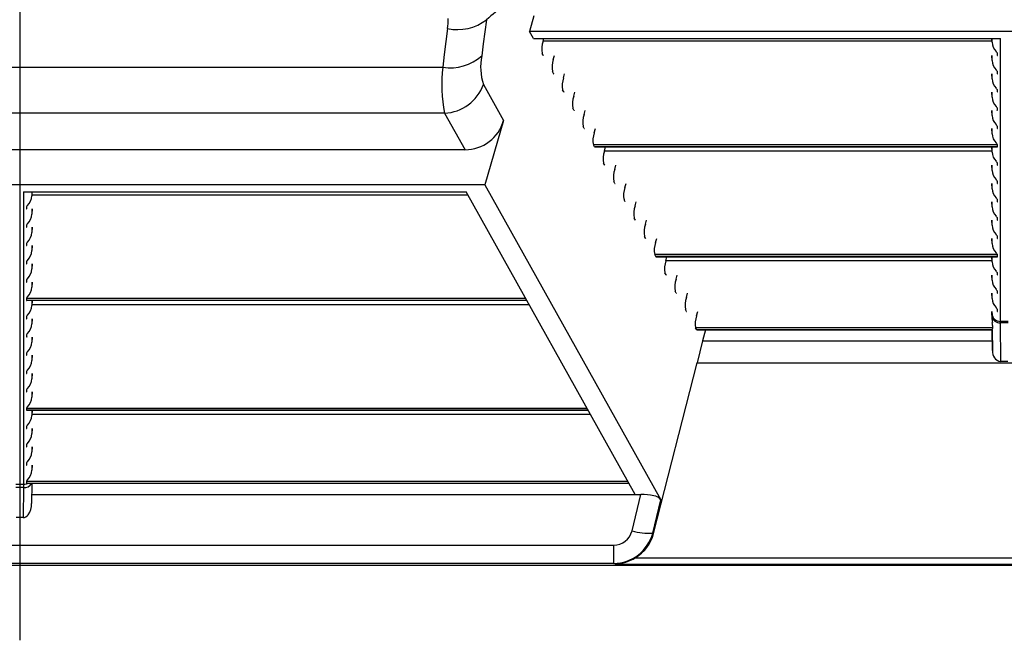
# Model space of a CAD drawing. Units: inches. Extents: x 0 to 396, y 0 to 306.
# Drawn here: x 318 to 326, y 149 to 155 of the extents above; entities that cross this region are included whole.
import ezdxf

# ---------------------------------------------------------------- set-up
doc = ezdxf.new("R2010")
doc.units = ezdxf.units.IN
doc.header["$LTSCALE"] = 36
doc.header["$MEASUREMENT"] = 0
doc.layers.add('pipe', color=7, linetype='Continuous')

# ---------------------------------------------------------------- blocks, each defined once
blk = doc.blocks.new('new block')
at = {"color": 3, "linetype": 'Continuous'}
blk.add_line((309.5855, 171.7466), (309.5855, 163.385), dxfattribs=at)
at = {"color": 7, "linetype": 'Continuous'}
for p, q in [((314.194, 168.9803), (314.1534, 168.8407)), ((313.7688, 168.9455), (313.7536, 168.8364)), ((313.42, 168.866), (313.4049, 168.7495)), ((313.7536, 168.8364), (313.7395, 168.7286)), ((322.6647, 168.8407), (314.1534, 168.8407)), ((314.1887, 168.7776), (314.1534, 168.8407)), ((313.4049, 168.7495), (313.3907, 168.6345)), ((313.7395, 168.7286), (313.7264, 168.6223)), ((314.1887, 168.7776), (318.3744, 168.7776)), ((314.276, 168.7523), (314.2828, 168.7776)), ((318.2992, 168.7523), (314.276, 168.7523)), ((318.2994, 168.743), (318.2988, 168.7776)), ((318.2994, 168.743), (318.2994, 168.7776)), ((318.3744, 166.2395), (318.3744, 168.7776)), ((313.3907, 168.6345), (313.3777, 168.521)), ((314.2777, 168.6264), (314.2679, 168.644)), ((314.3677, 168.5883), (314.3776, 168.6252)), ((318.2994, 168.579), (318.2986, 168.6252)), ((318.2994, 168.579), (318.2994, 168.6252)), ((318.3404, 168.6553), (318.3354, 168.6611)), ((318.3474, 168.6264), (318.3474, 168.644)), ((305.7934, 168.521), (313.3777, 168.521)), ((314.3694, 168.4624), (314.3596, 168.48)), ((314.4594, 168.4244), (314.4693, 168.4613)), ((318.2994, 168.4151), (318.2986, 168.4613)), ((318.2994, 168.4151), (318.2994, 168.4613)), ((318.3404, 168.4913), (318.3354, 168.4971)), ((318.3474, 168.4624), (318.3474, 168.48)), ((313.7419, 168.3638), (313.9215, 168.0426)), ((314.4611, 168.2985), (314.4512, 168.3161)), ((314.5511, 168.2604), (314.561, 168.2973)), ((318.2994, 168.2511), (318.2986, 168.2973)), ((318.2994, 168.2511), (318.2994, 168.2973)), ((318.3404, 168.3274), (318.3354, 168.3332)), ((318.3474, 168.2985), (318.3474, 168.3161)), ((313.3931, 168.1075), (305.7779, 168.1075)), ((313.3931, 168.1075), (313.5762, 167.7802)), ((314.5528, 168.1345), (314.5429, 168.1521)), ((314.6428, 168.0965), (314.6527, 168.1334)), ((318.2994, 168.0871), (318.2986, 168.1334)), ((318.2994, 168.0871), (318.2994, 168.1334)), ((318.3404, 168.1634), (318.3354, 168.1692)), ((318.3474, 168.1345), (318.3474, 168.1521)), ((313.9215, 168.0426), (313.7539, 167.4657)), ((318.3404, 167.9995), (318.3354, 168.0053)), ((314.6445, 167.9706), (314.6346, 167.9881)), ((314.7345, 167.9325), (314.7444, 167.9694)), ((318.2994, 167.9232), (318.2986, 167.9694)), ((318.2994, 167.9232), (318.2994, 167.9694)), ((318.3474, 167.9706), (318.3474, 167.9881)), ((318.3474, 167.8242), (314.7263, 167.8242)), ((314.7362, 167.8066), (314.7263, 167.8242)), ((318.3404, 167.8355), (318.3354, 167.8413)), ((318.3474, 167.8066), (318.3474, 167.8242)), ((313.5762, 167.7802), (305.5949, 167.7802)), ((318.3474, 167.8066), (314.7362, 167.8066)), ((314.7379, 167.8055), (318.3446, 167.8055)), ((314.8262, 167.7686), (314.836, 167.8055)), ((318.2992, 167.7686), (314.8262, 167.7686)), ((318.2994, 167.7592), (318.2986, 167.8055)), ((318.2994, 167.7592), (318.2994, 167.8055)), ((314.8278, 167.6427), (314.818, 167.6602)), ((318.3404, 167.6715), (318.3354, 167.6773)), ((318.3474, 167.6427), (318.3474, 167.6602)), ((314.9179, 167.6046), (314.9277, 167.6415)), ((318.2994, 167.5953), (318.2986, 167.6415)), ((318.2994, 167.5953), (318.2994, 167.6415)), ((314.9195, 167.4787), (314.9097, 167.4963)), ((315.0096, 167.4406), (315.0194, 167.4775)), ((318.2994, 167.4313), (318.2986, 167.4775)), ((318.2994, 167.4313), (318.2994, 167.4775)), ((318.3404, 167.5076), (318.3354, 167.5134)), ((318.3474, 167.4787), (318.3474, 167.4963)), ((313.7539, 167.4657), (305.4172, 167.4657)), ((309.6203, 167.4026), (309.6202, 164.7804)), ((309.6203, 167.4026), (313.586, 167.4026)), ((309.6952, 167.4026), (309.6952, 167.368)), ((309.6958, 167.4026), (309.6952, 167.368)), ((315.1016, 164.6926), (313.586, 167.4026)), ((313.7539, 167.4657), (315.3315, 164.6446)), ((309.6954, 167.3773), (313.6002, 167.3773)), ((315.0112, 167.3147), (315.0014, 167.3323)), ((315.1013, 167.2767), (315.1111, 167.3136)), ((318.2994, 167.2674), (318.2986, 167.3136)), ((318.2994, 167.2674), (318.2994, 167.3136)), ((318.3404, 167.3436), (318.3354, 167.3494)), ((318.3474, 167.3147), (318.3474, 167.3323)), ((309.6472, 167.269), (309.6472, 167.2514)), ((309.6952, 167.2502), (309.6952, 167.204)), ((309.696, 167.2502), (309.6952, 167.204)), ((315.1029, 167.1508), (315.0931, 167.1684)), ((315.1929, 167.1127), (315.2028, 167.1496)), ((318.2994, 167.1034), (318.2986, 167.1496)), ((318.2994, 167.1034), (318.2994, 167.1496)), ((318.3404, 167.1797), (318.3354, 167.1855)), ((318.3474, 167.1508), (318.3474, 167.1684)), ((309.6472, 167.105), (309.6472, 167.0874)), ((309.6952, 167.0863), (309.6952, 167.0401)), ((309.696, 167.0863), (309.6952, 167.0401)), ((315.1946, 166.9868), (315.1848, 167.0044)), ((315.2846, 166.9488), (315.2945, 166.9857)), ((318.2994, 166.9395), (318.2986, 166.9857)), ((318.2994, 166.9395), (318.2994, 166.9857)), ((318.3404, 167.0157), (318.3354, 167.0215)), ((318.3474, 166.9868), (318.3474, 167.0044)), ((309.6472, 166.9411), (309.6472, 166.9235)), ((309.6952, 166.9223), (309.6952, 166.8761)), ((309.696, 166.9223), (309.6952, 166.8761)), ((318.3404, 166.8518), (318.3354, 166.8576)), ((309.6472, 166.7771), (309.6472, 166.7595)), ((318.3474, 166.8405), (315.2765, 166.8405)), ((315.2863, 166.8229), (315.2765, 166.8405)), ((318.3474, 166.8229), (315.2863, 166.8229)), ((315.288, 166.8217), (318.3446, 166.8217)), ((315.3763, 166.7848), (315.3862, 166.8217)), ((318.2992, 166.7848), (315.3763, 166.7848)), ((318.2994, 166.7755), (318.2986, 166.8217)), ((318.2994, 166.7755), (318.2994, 166.8217)), ((318.3474, 166.8229), (318.3474, 166.8405)), ((309.6952, 166.7584), (309.6952, 166.7121)), ((309.696, 166.7584), (309.6952, 166.7121)), ((315.378, 166.6589), (315.3681, 166.6765)), ((318.3404, 166.6878), (318.3354, 166.6936)), ((318.3474, 166.6589), (318.3474, 166.6765)), ((309.6472, 166.6131), (309.6472, 166.5956)), ((309.6952, 166.5944), (309.6952, 166.5482)), ((309.696, 166.5944), (309.6952, 166.5482)), ((315.468, 166.6209), (315.4779, 166.6578)), ((318.2994, 166.6116), (318.2986, 166.6578)), ((318.2994, 166.6116), (318.2994, 166.6578)), ((315.4697, 166.495), (315.4598, 166.5126)), ((318.3404, 166.5239), (318.3354, 166.5297)), ((318.3474, 166.495), (318.3474, 166.5126)), ((309.6472, 166.4492), (314.1192, 166.4492)), ((309.6472, 166.4492), (309.6472, 166.4316)), ((309.6472, 166.4316), (314.1291, 166.4316)), ((314.1297, 166.4305), (309.65, 166.4305)), ((309.6952, 166.4305), (309.6952, 166.3842)), ((309.696, 166.4305), (309.6952, 166.3842)), ((315.5597, 166.4569), (315.5696, 166.4938)), ((318.2994, 166.4476), (318.2986, 166.4938)), ((318.2994, 166.4476), (318.2994, 166.4938)), ((309.6954, 166.3936), (314.1503, 166.3936)), ((315.5614, 166.331), (315.5515, 166.3486)), ((315.6514, 166.293), (315.6613, 166.3299)), ((318.2998, 166.2594), (318.2986, 166.3299)), ((318.2994, 166.3063), (318.2994, 166.3299)), ((318.3404, 166.3599), (318.3354, 166.3657)), ((318.3474, 166.331), (318.3474, 166.3486)), ((309.6472, 166.2852), (309.6472, 166.2677)), ((309.6952, 166.2665), (309.6952, 166.2203)), ((309.696, 166.2665), (309.6952, 166.2203)), ((318.2998, 166.2594), (318.2994, 166.3063)), ((318.4438, 166.2418), (318.3744, 166.2418)), ((318.3744, 166.2354), (318.3744, 166.2395)), ((318.3745, 166.2288), (318.3744, 166.2354)), ((318.3039, 166.1846), (315.6432, 166.1846)), ((315.6531, 166.1671), (315.6432, 166.1846)), ((318.301, 166.1671), (315.6531, 166.1671)), ((315.6548, 166.1659), (318.3007, 166.1659)), ((315.7305, 166.1659), (315.7042, 166.0676)), ((318.2991, 166.1659), (318.3022, 165.9803)), ((318.3022, 165.9803), (318.3006, 166.1659)), ((318.3007, 166.1659), (318.3008, 166.166)), ((318.3007, 166.1659), (318.3007, 166.1659)), ((318.3008, 166.166), (318.3008, 166.1661)), ((318.3013, 166.1701), (318.3016, 166.1731)), ((318.3036, 166.2172), (318.3018, 166.2318)), ((318.3775, 165.8829), (318.3745, 166.2288)), ((318.4437, 166.2288), (318.3745, 166.2288)), ((309.6472, 166.1213), (309.6472, 166.1037)), ((309.6952, 166.1025), (309.6952, 166.0563)), ((309.696, 166.1025), (309.6952, 166.0563)), ((315.7042, 166.0676), (315.6567, 165.8723)), ((315.7042, 166.0676), (318.3007, 166.0676)), ((309.6472, 165.9573), (309.6472, 165.9397)), ((309.6952, 165.9386), (309.6952, 165.8924)), ((309.696, 165.9386), (309.6952, 165.8924)), ((318.4407, 165.8829), (318.3775, 165.8829)), ((315.266, 164.3431), (315.6567, 165.8723)), ((315.6567, 165.8723), (321.1614, 165.8723)), ((309.6472, 165.7934), (309.6472, 165.7758)), ((309.6952, 165.7746), (309.6952, 165.7284)), ((309.696, 165.7746), (309.6952, 165.7284)), ((309.6472, 165.6294), (309.6472, 165.6118)), ((309.6952, 165.6107), (309.6952, 165.5645)), ((309.696, 165.6107), (309.6952, 165.5645)), ((309.6472, 165.4655), (314.6694, 165.4655)), ((309.6472, 165.4655), (309.6472, 165.4479)), ((309.6472, 165.4479), (314.6792, 165.4479)), ((314.6798, 165.4467), (309.65, 165.4467)), ((309.6952, 165.4467), (309.6952, 165.4005)), ((309.696, 165.4467), (309.6952, 165.4005)), ((309.6954, 165.4098), (314.7005, 165.4098)), ((309.6472, 165.3015), (309.6472, 165.2839)), ((309.6952, 165.2828), (309.6952, 165.2366)), ((309.696, 165.2828), (309.6952, 165.2366)), ((309.6472, 165.1376), (309.6472, 165.12)), ((309.6952, 165.1188), (309.6952, 165.0726)), ((309.696, 165.1188), (309.6952, 165.0726)), ((309.6472, 164.9736), (309.6472, 164.956)), ((309.6952, 164.9549), (309.6952, 164.9086)), ((309.696, 164.9549), (309.6952, 164.9086)), ((309.5508, 164.783), (309.6203, 164.783)), ((309.6199, 164.7529), (309.5512, 164.7529)), ((309.6199, 164.7529), (309.6167, 164.4844)), ((309.6201, 164.7677), (309.6199, 164.7529)), ((309.6202, 164.7756), (309.6201, 164.7677)), ((309.6202, 164.7804), (309.6202, 164.7756)), ((309.6472, 164.8096), (315.0361, 164.8096)), ((309.6472, 164.8096), (309.6472, 164.7921)), ((309.6472, 164.7921), (315.046, 164.7921)), ((315.0466, 164.7909), (309.6501, 164.7909)), ((309.6947, 164.7909), (309.6925, 164.6095)), ((309.6956, 164.7909), (309.6925, 164.6095)), ((309.6939, 164.6926), (315.1525, 164.6926)), ((315.0728, 164.365), (315.1525, 164.6926)), ((315.2588, 164.3457), (315.3315, 164.6446)), ((309.6167, 164.4844), (309.5544, 164.4844)), ((315.266, 164.3431), (315.2588, 164.3457)), ((304.2625, 164.2385), (314.9086, 164.2385)), ((314.9086, 164.074), (314.9086, 164.2385)), ((315.1025, 164.1248), (321.7156, 164.1248)), ((268.9271, 164.0591), (351.9605, 164.0591)), ((314.9086, 164.074), (304.2625, 164.074)), ((314.9237, 164.0685), (314.9086, 164.074)), ((314.9237, 164.0685), (321.8945, 164.0685))]:
    blk.add_line(p, q, dxfattribs=at)
for centre, radius, start, end in [((318.6422, 163.2419), 7.5021, 127.29853, 130.51214), ((312.8702, 168.9393), 0.5547, 352.40183, 1.64457), ((313.5087, 169.2814), 0.4248, 257.95405, 307.74924), ((314.4583, 168.6841), 0.1946, 159.47155, 191.88901), ((318.4292, 168.7512), 0.1301, 183.61948, 223.82898), ((313.4502, 168.9225), 0.408, 259.75778, 312.61387), ((314.2101, 168.5215), 0.494, 168.2336, 198.61633), ((314.2794, 168.6271), 0.00188, 202.60565, 268.16807), ((318.3058, 168.6228), 0.0475, 31.86768, 43.1749), ((318.3448, 168.632), 0.00677, 268.59884, 284.27798), ((318.3401, 168.6437), 0.00738, 2.44758, 34.66991), ((318.3463, 168.6266), 0.00114, 276.63487, 350.61772), ((314.55, 168.5201), 0.1946, 159.47155, 191.88901), ((318.4292, 168.5872), 0.1301, 183.61948, 223.82898), ((314.6112, 168.3601), 1.244, 172.56746, 191.71686), ((314.3711, 168.4632), 0.00188, 202.60565, 268.1681), ((318.3058, 168.4588), 0.0475, 31.86768, 43.1749), ((318.3448, 168.468), 0.00677, 268.59884, 284.27798), ((318.3401, 168.4797), 0.00738, 2.44759, 34.6699), ((318.3463, 168.4626), 0.00114, 276.63487, 350.61772), ((313.3729, 168.5004), 0.3934, 272.9448, 339.68171), ((314.6417, 168.3561), 0.1946, 159.47155, 191.88901), ((318.4292, 168.4233), 0.1301, 183.61948, 223.82898), ((314.4628, 168.2992), 0.00188, 202.60567, 268.16807), ((318.3058, 168.2949), 0.0475, 31.86768, 43.1749), ((318.3448, 168.3041), 0.00677, 268.5988, 284.27799), ((318.3401, 168.3157), 0.00738, 2.44758, 34.66991), ((318.3463, 168.2987), 0.00114, 276.63491, 350.6177), ((314.7333, 168.1922), 0.1946, 159.47155, 191.88901), ((318.4292, 168.2593), 0.1301, 183.61948, 223.82898), ((314.5545, 168.1352), 0.00188, 202.60565, 268.1681), ((314.825, 168.0282), 0.1946, 159.47155, 191.88901), ((318.3058, 168.1309), 0.0475, 31.86768, 43.1749), ((318.3448, 168.1401), 0.00677, 268.59884, 284.27798), ((318.3401, 168.1518), 0.00738, 2.44759, 34.6699), ((318.3463, 168.1347), 0.00114, 276.63487, 350.61772), ((313.5765, 168.1382), 0.358, 269.94653, 344.50985), ((318.4292, 168.0954), 0.1301, 183.61948, 223.82898), ((314.6462, 167.9713), 0.00188, 202.60567, 268.16807), ((314.9167, 167.8643), 0.1946, 159.47155, 191.88901), ((318.4292, 167.9314), 0.1301, 183.61948, 223.82898), ((318.3058, 167.967), 0.0475, 31.86768, 43.1749), ((318.3448, 167.9762), 0.00677, 268.5988, 284.27799), ((318.3401, 167.9878), 0.00738, 2.44758, 34.66991), ((318.3463, 167.9708), 0.00114, 276.63491, 350.6177), ((318.3058, 167.803), 0.0475, 31.86768, 43.1749), ((318.3401, 167.8239), 0.00738, 2.44758, 34.66991), ((314.7379, 167.8073), 0.00188, 202.60565, 268.16809), ((315.0084, 167.7003), 0.1946, 159.47155, 191.88901), ((318.4292, 167.7675), 0.1301, 183.61948, 223.82898), ((318.3448, 167.8122), 0.00677, 268.59884, 284.27798), ((318.3463, 167.8068), 0.00114, 276.63487, 350.61772), ((318.3058, 167.6391), 0.0475, 31.86768, 43.1749), ((318.3401, 167.6599), 0.00738, 2.44758, 34.66991), ((314.8296, 167.6434), 0.00188, 202.60569, 268.16805), ((315.1001, 167.5364), 0.1946, 159.47155, 191.88901), ((318.4292, 167.6035), 0.1301, 183.61948, 223.82898), ((318.3448, 167.6483), 0.00677, 268.5988, 284.27799), ((318.3463, 167.6428), 0.00114, 276.63487, 350.61772), ((314.9213, 167.4794), 0.00188, 202.60565, 268.16809), ((318.3058, 167.4751), 0.0475, 31.86768, 43.1749), ((318.3448, 167.4843), 0.00677, 268.59884, 284.27798), ((318.3401, 167.496), 0.00738, 2.44758, 34.66991), ((318.3463, 167.4789), 0.00114, 276.63487, 350.61772), ((315.1918, 167.3724), 0.1946, 159.47155, 191.88901), ((318.4292, 167.4395), 0.1301, 183.61948, 223.82898), ((309.5624, 167.3768), 0.1331, 313.84689, 356.19766), ((315.013, 167.3155), 0.00188, 202.60564, 268.1681), ((318.3058, 167.3111), 0.0475, 31.86768, 43.1749), ((318.3448, 167.3203), 0.00677, 268.5988, 284.27799), ((318.3401, 167.332), 0.00738, 2.44758, 34.66991), ((318.3463, 167.3149), 0.00114, 276.63487, 350.61772), ((309.6698, 167.2629), 0.0235, 130.45435, 165.09231), ((309.6482, 167.2515), 0.001, 184.85763, 261.31396), ((309.6498, 167.2563), 0.00611, 253.29053, 272.15192), ((315.2835, 167.2085), 0.1946, 159.47155, 191.88901), ((318.4292, 167.2756), 0.1301, 183.61948, 223.82898), ((309.5624, 167.2128), 0.1331, 313.84689, 356.19766), ((315.1046, 167.1515), 0.00188, 202.60566, 268.16806), ((318.3058, 167.1472), 0.0475, 31.86768, 43.1749), ((318.3448, 167.1564), 0.00677, 268.59884, 284.27798), ((318.3401, 167.1681), 0.00738, 2.44758, 34.66991), ((318.3463, 167.151), 0.00114, 276.63487, 350.61772), ((309.6698, 167.099), 0.0235, 130.45435, 165.09231), ((309.6482, 167.0875), 0.001, 184.85763, 261.31396), ((309.6498, 167.0924), 0.00611, 253.29052, 272.15195), ((309.5624, 167.0489), 0.1331, 313.84689, 356.19766), ((315.3752, 167.0445), 0.1946, 159.47155, 191.88901), ((318.4292, 167.1116), 0.1301, 183.61948, 223.82898), ((309.6698, 166.935), 0.0235, 130.45435, 165.09231), ((315.1963, 166.9876), 0.00188, 202.60565, 268.16809), ((315.4669, 166.8805), 0.1946, 159.47155, 191.88901), ((318.3058, 166.9832), 0.0475, 31.86768, 43.1749), ((318.3448, 166.9924), 0.00677, 268.5988, 284.27799), ((318.3401, 167.0041), 0.00738, 2.44759, 34.6699), ((318.3463, 166.987), 0.00114, 276.63487, 350.61772), ((309.6482, 166.9236), 0.001, 184.85759, 261.31401), ((309.6498, 166.9284), 0.00611, 253.29053, 272.15192), ((309.5624, 166.8849), 0.1331, 313.84689, 356.19766), ((318.4292, 166.9477), 0.1301, 183.61948, 223.82898), ((309.6698, 166.7711), 0.0235, 130.45435, 165.09231), ((315.288, 166.8236), 0.00188, 202.60566, 268.16806), ((315.5586, 166.7166), 0.1946, 159.47155, 191.88901), ((318.4292, 166.7837), 0.1301, 183.61948, 223.82898), ((318.3058, 166.8193), 0.0475, 31.86768, 43.1749), ((318.3448, 166.8285), 0.00677, 268.59884, 284.27798), ((318.3401, 166.8401), 0.00738, 2.44758, 34.66991), ((318.3463, 166.8231), 0.00114, 276.63487, 350.61772), ((309.6482, 166.7596), 0.001, 184.85763, 261.31396), ((309.6498, 166.7645), 0.00611, 253.29052, 272.15195), ((309.5624, 166.721), 0.1331, 313.84689, 356.19766), ((318.3058, 166.6553), 0.0475, 31.86768, 43.1749), ((318.3401, 166.6762), 0.00738, 2.44759, 34.6699), ((309.6698, 166.6071), 0.0235, 130.45435, 165.09231), ((309.6482, 166.5956), 0.001, 184.8576, 261.314), ((309.6498, 166.6005), 0.00611, 253.29053, 272.15192), ((315.3797, 166.6596), 0.00188, 202.60564, 268.1681), ((315.6502, 166.5526), 0.1946, 159.47155, 191.88901), ((318.4292, 166.6198), 0.1301, 183.61948, 223.82898), ((318.3448, 166.6645), 0.00677, 268.59884, 284.27798), ((318.3463, 166.6591), 0.00114, 276.63487, 350.61772), ((309.5624, 166.557), 0.1331, 313.84689, 356.19766), ((318.3058, 166.4914), 0.0475, 31.86768, 43.1749), ((318.3401, 166.5122), 0.00738, 2.44758, 34.66991), ((309.6698, 166.4432), 0.0235, 130.45435, 165.09231), ((309.6482, 166.4317), 0.001, 184.85764, 261.31396), ((309.6498, 166.4366), 0.00611, 253.29053, 272.15192), ((315.4714, 166.4957), 0.00188, 202.60564, 268.16808), ((315.7419, 166.3887), 0.1946, 159.47155, 191.88901), ((318.4292, 166.4558), 0.1301, 183.61948, 223.82898), ((318.3448, 166.5006), 0.00677, 268.59879, 284.27803), ((318.3463, 166.4952), 0.00114, 276.63487, 350.61772), ((309.5624, 166.3931), 0.1331, 313.84689, 356.19766), ((315.5631, 166.3317), 0.00188, 202.60565, 268.16811), ((318.3058, 166.3274), 0.0475, 31.86768, 43.1749), ((318.3448, 166.3366), 0.00677, 268.59884, 284.27798), ((318.3401, 166.3483), 0.00738, 2.44759, 34.6699), ((318.3463, 166.3312), 0.00114, 276.63487, 350.61772), ((309.6698, 166.2792), 0.0235, 130.45435, 165.09231), ((309.6482, 166.2677), 0.001, 184.85759, 261.314), ((309.6498, 166.2726), 0.00611, 253.29053, 272.15192), ((315.8336, 166.2247), 0.1946, 159.47155, 191.88901), ((318.3727, 166.3152), 0.0734, 182.47168, 271.28934), ((318.3692, 166.2987), 0.0701, 186.14216, 274.32669), ((318.5817, 166.2666), 0.282, 181.47268, 187.10365), ((309.5624, 166.2291), 0.1331, 313.84689, 356.19766), ((315.6548, 166.1678), 0.00188, 202.60566, 268.16807), ((318.2823, 166.1701), 0.0189, 347.63842, 359.99668), ((318.4039, 166.1594), 0.1031, 165.83883, 172.35837), ((318.2127, 166.2002), 0.0925, 350.32596, 10.62744), ((309.6698, 166.1152), 0.0235, 130.45435, 165.09231), ((309.6482, 166.1038), 0.001, 184.85764, 261.31396), ((309.6498, 166.1086), 0.00611, 253.29053, 272.15192), ((309.5624, 166.0652), 0.1331, 313.84689, 356.19766), ((318.3891, 165.9697), 0.0875, 173.02627, 262.38444), ((309.6698, 165.9513), 0.0235, 130.45435, 165.09231), ((309.6482, 165.9398), 0.001, 184.8576, 261.314), ((309.6498, 165.9447), 0.00611, 253.29053, 272.15192), ((309.5624, 165.9012), 0.1331, 313.84689, 356.19766), ((309.6698, 165.7873), 0.0235, 130.45435, 165.09231), ((309.6482, 165.7759), 0.001, 184.85763, 261.31396), ((309.6498, 165.7807), 0.00611, 253.29053, 272.15192), ((309.5624, 165.7372), 0.1331, 313.84689, 356.19766), ((309.6698, 165.6234), 0.0235, 130.45435, 165.09231), ((309.6482, 165.6119), 0.001, 184.85762, 261.314), ((309.6498, 165.6168), 0.00611, 253.29048, 272.15197), ((309.5624, 165.5733), 0.1331, 313.84689, 356.19766), ((309.6698, 165.4594), 0.0235, 130.45435, 165.09231), ((309.6482, 165.448), 0.001, 184.85763, 261.31396), ((309.6498, 165.4528), 0.00611, 253.29053, 272.15192), ((309.5624, 165.4093), 0.1331, 313.84689, 356.19766), ((309.6698, 165.2955), 0.0235, 130.45435, 165.09231), ((309.6482, 165.284), 0.001, 184.85763, 261.31399), ((309.6498, 165.2889), 0.00611, 253.29048, 272.15197), ((309.5624, 165.2454), 0.1331, 313.84689, 356.19766), ((309.6698, 165.1315), 0.0235, 130.45435, 165.09231), ((309.6482, 165.1201), 0.001, 184.8576, 261.314), ((309.6498, 165.1249), 0.00611, 253.29053, 272.15192), ((309.5624, 165.0814), 0.1331, 313.84689, 356.19766), ((309.6698, 164.9676), 0.0235, 130.45435, 165.09231), ((309.6482, 164.9561), 0.001, 184.85764, 261.31396), ((309.6498, 164.961), 0.00611, 253.29052, 272.15195), ((309.5624, 164.9175), 0.1331, 313.84689, 356.19766), ((309.6264, 164.8276), 0.075, 264.97277, 330.69611), ((309.6203, 164.8612), 0.0783, 269.98196, 288.63063), ((309.6217, 164.8572), 0.074, 288.55789, 296.34284), ((309.6698, 164.8036), 0.0235, 130.45435, 165.09231), ((309.6481, 164.7921), 0.000912, 182.95475, 253.60253), ((309.6498, 164.7966), 0.00567, 250.20548, 272.586), ((315.1585, 164.2189), 0.4737, 76.65334, 90.72973), ((315.2529, 164.5777), 0.1032, 40.39827, 81.67377), ((309.5266, 164.6061), 0.166, 324.42372, 1.18015), ((309.6137, 164.5425), 0.0582, 272.9742, 325.41026), ((314.9114, 164.4047), 0.1662, 269.02767, 346.19435), ((314.9051, 164.44), 0.3661, 270.54545, 345.06491), ((315.2163, 164.8423), 0.4984, 253.25729, 274.88293), ((314.9219, 164.4304), 0.355, 300.58747, 345.75839), ((314.9036, 164.4444), 0.3764, 273.05123, 301.90198)]:
    blk.add_arc(centre, radius, start, end, dxfattribs=at)

msp = doc.modelspace()

# ---------------------------------------------------------------- block references
at = {"layer": 'pipe'}
msp.add_blockref('new block', (7.9665, -14.3993), dxfattribs=at)

doc.saveas('drawing.dxf')
